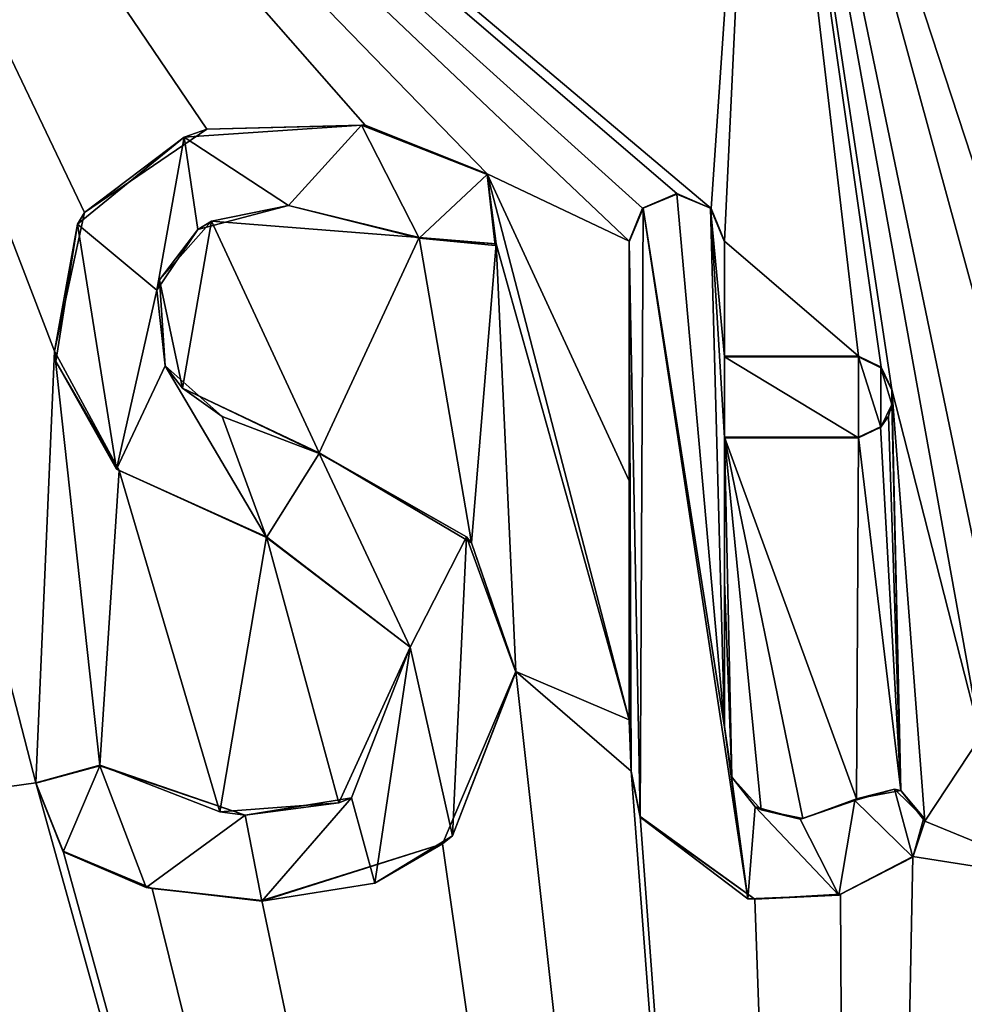
# Model space of a CAD drawing. Units: millimetres. Extents: x -800 to 800, y -450 to 460.
# Drawn here: x -3 to 0, y 420 to 424 of the extents above; entities that cross this region are included whole.
import ezdxf

# ---------------------------------------------------------------- set-up
doc = ezdxf.new("R2010")
doc.units = ezdxf.units.MM
doc.header["$LTSCALE"] = 52.148148
for name, color, linetype in [('130', 7, 'CONTINUOUS'), ('131', 7, 'CONTINUOUS'), ('132', 7, 'CONTINUOUS'), ('133', 7, 'CONTINUOUS'), ('134', 7, 'CONTINUOUS'), ('135', 7, 'CONTINUOUS'), ('136', 7, 'CONTINUOUS'), ('137', 7, 'CONTINUOUS'), ('138', 7, 'CONTINUOUS'), ('139', 7, 'CONTINUOUS'), ('140', 7, 'CONTINUOUS'), ('141', 7, 'CONTINUOUS'), ('142', 7, 'CONTINUOUS'), ('143', 7, 'CONTINUOUS'), ('144', 7, 'CONTINUOUS'), ('145', 7, 'CONTINUOUS'), ('146', 7, 'CONTINUOUS'), ('147', 7, 'CONTINUOUS'), ('148', 7, 'CONTINUOUS'), ('149', 7, 'CONTINUOUS'), ('52', 7, 'CONTINUOUS'), ('76', 7, 'CONTINUOUS'), ('8', 7, 'CONTINUOUS')]:
    doc.layers.add(name, color=color, linetype=linetype)

msp = doc.modelspace()

# ---------------------------------------------------------------- linework, layer by layer
at = {"layer": '130', "color": 5, "linetype": 'Continuous', "true_color": 0x0303ff}
for points in [[(-2.2233, 422.0552, -0.6986), (-1.6809, 421.6389, -0.709), (-2.2233, 422.0527, -0.5987), (-2.2233, 422.0552, -0.6986)], [(-2.2233, 422.0527, -0.5987), (-1.6809, 421.6389, -0.709), (-1.6813, 421.6396, -0.609), (-2.2233, 422.0527, -0.5987)], [(-1.6809, 421.6389, -0.709), (-1.9504, 421.0524, -0.7237), (-1.9028, 421.0713, -0.6232), (-1.6809, 421.6389, -0.709)], [(-1.6809, 421.6389, -0.709), (-1.9028, 421.0713, -0.6232), (-1.6813, 421.6396, -0.609), (-1.6809, 421.6389, -0.709)], [(-2.3991, 421.0179, -0.7246), (-2.8516, 421.1945, -0.7201), (-2.3035, 421.0049, -0.6248), (-2.3991, 421.0179, -0.7246)], [(-2.8516, 421.1945, -0.7201), (-2.8516, 421.192, -0.6202), (-2.3035, 421.0049, -0.6248), (-2.8516, 421.1945, -0.7201)], [(-1.9504, 421.0524, -0.7237), (-2.3035, 421.0049, -0.6248), (-1.9028, 421.0713, -0.6232), (-1.9504, 421.0524, -0.7237)], [(-1.9504, 421.0524, -0.7237), (-2.3991, 421.0179, -0.7246), (-2.3035, 421.0049, -0.6248), (-1.9504, 421.0524, -0.7237)]]:
    msp.add_3dface(points, dxfattribs=at)
at = {"layer": '131', "color": 5, "linetype": 'Continuous', "true_color": 0x0303ff}
for points in [[(-2.8516, 421.1945, -0.7201), (-3.0938, 421.1271, -0.7218), (-2.8516, 421.192, -0.6202), (-2.8516, 421.1945, -0.7201)], [(-3.0938, 421.1271, -0.7218), (-3.0933, 421.1255, -0.6218), (-2.8516, 421.192, -0.6202), (-3.0938, 421.1271, -0.7218)], [(-3.0938, 421.1271, -0.7218), (-2.99, 420.8694, -0.7283), (-3.0933, 421.1255, -0.6218), (-3.0938, 421.1271, -0.7218)], [(-2.99, 420.8694, -0.7283), (-2.99, 420.8669, -0.6283), (-3.0933, 421.1255, -0.6218), (-2.99, 420.8694, -0.7283)]]:
    msp.add_3dface(points, dxfattribs=at)
at = {"layer": '132', "color": 5, "linetype": 'Continuous', "true_color": 0x0303ff}
for points in [[(-2.99, 420.8694, -0.7283), (-2.654, 420.729, -0.7318), (-2.99, 420.8669, -0.6283), (-2.99, 420.8694, -0.7283)], [(-2.654, 420.729, -0.7318), (-2.6766, 420.7317, -0.6317), (-2.99, 420.8669, -0.6283), (-2.654, 420.729, -0.7318)], [(-2.654, 420.729, -0.7318), (-2.2403, 420.6832, -0.7329), (-2.6766, 420.7317, -0.6317), (-2.654, 420.729, -0.7318)], [(-2.2403, 420.6832, -0.7329), (-2.2403, 420.6807, -0.633), (-2.6766, 420.7317, -0.6317), (-2.2403, 420.6832, -0.7329)]]:
    msp.add_3dface(points, dxfattribs=at)
at = {"layer": '133', "color": 5, "linetype": 'Continuous', "true_color": 0x0303ff}
for points in [[(-1.559, 420.8965, -0.7276), (-1.2829, 421.5471, -0.7113), (-1.5219, 420.9274, -0.6268), (-1.559, 420.8965, -0.7276)], [(-1.2829, 421.5471, -0.7113), (-1.2829, 421.5446, -0.6114), (-1.5219, 420.9274, -0.6268), (-1.2829, 421.5471, -0.7113)], [(-1.559, 420.8965, -0.7276), (-1.5219, 420.9274, -0.6268), (-1.8145, 420.7481, -0.6313), (-1.559, 420.8965, -0.7276)], [(-2.2403, 420.6832, -0.7329), (-1.559, 420.8965, -0.7276), (-2.2403, 420.6807, -0.633), (-2.2403, 420.6832, -0.7329)], [(-1.559, 420.8965, -0.7276), (-1.8145, 420.7481, -0.6313), (-2.2403, 420.6807, -0.633), (-1.559, 420.8965, -0.7276)]]:
    msp.add_3dface(points, dxfattribs=at)
at = {"layer": '134', "color": 5, "linetype": 'Continuous', "true_color": 0x0303ff}
for points in [[(-2.0241, 422.3728, -0.6907), (-2.0242, 422.3704, -0.5907), (-1.4687, 422.0558, -0.5986), (-2.0241, 422.3728, -0.6907)], [(-1.4495, 422.033, -0.6992), (-2.0241, 422.3728, -0.6907), (-1.4687, 422.0558, -0.5986), (-1.4495, 422.033, -0.6992)], [(-1.4495, 422.033, -0.6992), (-1.4687, 422.0558, -0.5986), (-1.2829, 421.5446, -0.6114), (-1.4495, 422.033, -0.6992)], [(-1.2829, 421.5471, -0.7113), (-1.4495, 422.033, -0.6992), (-1.2829, 421.5446, -0.6114), (-1.2829, 421.5471, -0.7113)]]:
    msp.add_3dface(points, dxfattribs=at)
at = {"layer": '135', "color": 5, "linetype": 'Continuous', "true_color": 0x0303ff}
for points in [[(-2.4312, 423.2477, -0.6688), (-2.1403, 423.3063, -0.5673), (-2.482, 423.216, -0.5696), (-2.4312, 423.2477, -0.6688)], [(-2.4312, 423.2477, -0.6688), (-1.6477, 423.1854, -0.6704), (-2.1403, 423.3063, -0.5673), (-2.4312, 423.2477, -0.6688)], [(-1.6477, 423.1854, -0.6704), (-1.6477, 423.1829, -0.5704), (-2.1403, 423.3063, -0.5673), (-1.6477, 423.1854, -0.6704)], [(-2.6266, 423.0263, -0.6743), (-2.482, 423.216, -0.5696), (-2.6365, 422.9869, -0.5753), (-2.6266, 423.0263, -0.6743)], [(-2.6266, 423.0263, -0.6743), (-2.4312, 423.2477, -0.6688), (-2.482, 423.216, -0.5696), (-2.6266, 423.0263, -0.6743)], [(-2.6266, 423.0263, -0.6743), (-2.6365, 422.9869, -0.5753), (-2.605, 422.7007, -0.5825), (-2.6266, 423.0263, -0.6743)], [(-2.5398, 422.6175, -0.6846), (-2.6266, 423.0263, -0.6743), (-2.605, 422.7007, -0.5825), (-2.5398, 422.6175, -0.6846)], [(-2.5398, 422.6175, -0.6846), (-2.605, 422.7007, -0.5825), (-2.39, 422.5098, -0.5872), (-2.5398, 422.6175, -0.6846)], [(-2.0241, 422.3728, -0.6907), (-2.5398, 422.6175, -0.6846), (-2.0242, 422.3704, -0.5907), (-2.0241, 422.3728, -0.6907)], [(-2.5398, 422.6175, -0.6846), (-2.39, 422.5098, -0.5872), (-2.0242, 422.3704, -0.5907), (-2.5398, 422.6175, -0.6846)]]:
    msp.add_3dface(points, dxfattribs=at)
at = {"layer": '136', "color": 5, "linetype": 'Continuous', "true_color": 0x0303ff}
for points in [[(-1.3565, 423.1615, -0.671), (-1.391, 423.4255, -0.6644), (-1.3606, 423.1549, -0.5711), (-1.3565, 423.1615, -0.671)], [(-1.391, 423.4255, -0.6644), (-1.391, 423.423, -0.5644), (-1.3606, 423.1549, -0.5711), (-1.391, 423.4255, -0.6644)], [(-1.6477, 423.1854, -0.6704), (-1.3565, 423.1615, -0.671), (-1.6477, 423.1829, -0.5704), (-1.6477, 423.1854, -0.6704)], [(-1.3565, 423.1615, -0.671), (-1.3606, 423.1549, -0.5711), (-1.6477, 423.1829, -0.5704), (-1.3565, 423.1615, -0.671)]]:
    msp.add_3dface(points, dxfattribs=at)
at = {"layer": '137', "color": 5, "linetype": 'Continuous', "true_color": 0x0303ff}
for points in [[(-2.4487, 423.5945, -0.6601), (-2.9096, 423.2801, -0.668), (-2.5338, 423.5646, -0.5609), (-2.4487, 423.5945, -0.6601)], [(-2.4487, 423.5945, -0.6601), (-2.5338, 423.5646, -0.5609), (-1.8644, 423.6093, -0.5597), (-2.4487, 423.5945, -0.6601)], [(-1.8511, 423.6093, -0.6598), (-2.4487, 423.5945, -0.6601), (-1.8644, 423.6093, -0.5597), (-1.8511, 423.6093, -0.6598)], [(-1.8511, 423.6093, -0.6598), (-1.8644, 423.6093, -0.5597), (-1.391, 423.423, -0.5644), (-1.8511, 423.6093, -0.6598)], [(-1.391, 423.4255, -0.6644), (-1.8511, 423.6093, -0.6598), (-1.391, 423.423, -0.5644), (-1.391, 423.4255, -0.6644)], [(-2.9096, 423.2801, -0.668), (-2.9365, 423.2357, -0.5691), (-2.5338, 423.5646, -0.5609), (-2.9096, 423.2801, -0.668)], [(-2.9096, 423.2801, -0.668), (-3.0231, 422.7567, -0.6811), (-2.9365, 423.2357, -0.5691), (-2.9096, 423.2801, -0.668)], [(-3.0231, 422.7567, -0.6811), (-3.0182, 422.7178, -0.582), (-2.9365, 423.2357, -0.5691), (-3.0231, 422.7567, -0.6811)], [(-3.0231, 422.7567, -0.6811), (-2.7791, 422.306, -0.6924), (-3.0182, 422.7178, -0.582), (-3.0231, 422.7567, -0.6811)], [(-2.7791, 422.306, -0.6924), (-2.7888, 422.311, -0.5922), (-3.0182, 422.7178, -0.582), (-2.7791, 422.306, -0.6924)], [(-2.7791, 422.306, -0.6924), (-2.2233, 422.0552, -0.6986), (-2.7888, 422.311, -0.5922), (-2.7791, 422.306, -0.6924)], [(-2.2233, 422.0552, -0.6986), (-2.2233, 422.0527, -0.5987), (-2.7888, 422.311, -0.5922), (-2.2233, 422.0552, -0.6986)]]:
    msp.add_3dface(points, dxfattribs=at)
at = {"layer": '138', "color": 5, "linetype": 'Continuous', "true_color": 0x0303ff}
for points in [[(-0.495, 421.8857, -0.7029), (-0.495, 422.4321, -0.6892), (-0.495, 421.3371, -0.6165), (-0.495, 421.8857, -0.7029)], [(-0.495, 421.3371, -0.6165), (-0.495, 422.4321, -0.6892), (-0.495, 422.4296, -0.5892), (-0.495, 421.3371, -0.6165)], [(-0.495, 421.3396, -0.7165), (-0.495, 421.8857, -0.7029), (-0.495, 421.3371, -0.6165), (-0.495, 421.3396, -0.7165)]]:
    msp.add_3dface(points, dxfattribs=at)
at = {"layer": '139', "color": 5, "linetype": 'Continuous', "true_color": 0x0303ff}
for points in [[(-0.495, 422.4321, -0.6892), (0.0106, 422.4321, -0.6892), (-0.495, 422.4296, -0.5892), (-0.495, 422.4321, -0.6892)], [(0.0106, 422.4321, -0.6892), (0.0106, 422.4296, -0.5892), (-0.495, 422.4296, -0.5892), (0.0106, 422.4321, -0.6892)]]:
    msp.add_3dface(points, dxfattribs=at)
at = {"layer": '140', "color": 5, "linetype": 'Continuous', "true_color": 0x0303ff}
for points in [[(0.124, 422.5113, -0.6872), (0.1362, 422.5552, -0.5861), (0.0954, 422.4703, -0.5882), (0.124, 422.5113, -0.6872)], [(0.124, 422.5113, -0.6872), (0.1362, 422.5577, -0.6861), (0.1362, 422.5552, -0.5861), (0.124, 422.5113, -0.6872)], [(0.0935, 422.4707, -0.6882), (0.124, 422.5113, -0.6872), (0.0954, 422.4703, -0.5882), (0.0935, 422.4707, -0.6882)], [(0.0106, 422.4321, -0.6892), (0.0935, 422.4707, -0.6882), (0.0106, 422.4296, -0.5892), (0.0106, 422.4321, -0.6892)], [(0.0935, 422.4707, -0.6882), (0.0954, 422.4703, -0.5882), (0.0106, 422.4296, -0.5892), (0.0935, 422.4707, -0.6882)]]:
    msp.add_3dface(points, dxfattribs=at)
at = {"layer": '141', "color": 5, "linetype": 'Continuous', "true_color": 0x0303ff}
for points in [[(0.1362, 422.5577, -0.6861), (0.1362, 422.6115, -0.6847), (0.1362, 422.609, -0.5847), (0.1362, 422.5577, -0.6861)], [(0.1362, 422.5577, -0.6861), (0.1362, 422.609, -0.5847), (0.1362, 422.5552, -0.5861), (0.1362, 422.5577, -0.6861)]]:
    msp.add_3dface(points, dxfattribs=at)
at = {"layer": '142', "color": 5, "linetype": 'Continuous', "true_color": 0x0303ff}
for points in [[(0.0964, 422.6957, -0.6826), (0.0106, 422.7371, -0.6816), (0.0954, 422.6938, -0.5826), (0.0964, 422.6957, -0.6826)], [(0.0106, 422.7371, -0.6816), (0.0106, 422.7346, -0.5816), (0.0954, 422.6938, -0.5826), (0.0106, 422.7371, -0.6816)], [(0.0964, 422.6957, -0.6826), (0.0954, 422.6938, -0.5826), (0.1362, 422.609, -0.5847), (0.0964, 422.6957, -0.6826)], [(0.1362, 422.6115, -0.6847), (0.0964, 422.6957, -0.6826), (0.1362, 422.609, -0.5847), (0.1362, 422.6115, -0.6847)]]:
    msp.add_3dface(points, dxfattribs=at)
at = {"layer": '143', "color": 5, "linetype": 'Continuous', "true_color": 0x0303ff}
for points in [[(0.0106, 422.7371, -0.6816), (-0.495, 422.7371, -0.6816), (0.0106, 422.7346, -0.5816), (0.0106, 422.7371, -0.6816)], [(-0.495, 422.7371, -0.6816), (-0.495, 422.7346, -0.5816), (0.0106, 422.7346, -0.5816), (-0.495, 422.7371, -0.6816)]]:
    msp.add_3dface(points, dxfattribs=at)
at = {"layer": '144', "color": 5, "linetype": 'Continuous', "true_color": 0x0303ff}
for points in [[(-0.495, 422.7371, -0.6816), (-0.495, 423.1712, -0.6707), (-0.495, 422.7346, -0.5816), (-0.495, 422.7371, -0.6816)], [(-0.495, 423.1712, -0.6707), (-0.495, 423.1687, -0.5708), (-0.495, 422.7346, -0.5816), (-0.495, 423.1712, -0.6707)]]:
    msp.add_3dface(points, dxfattribs=at)
at = {"layer": '145', "color": 5, "linetype": 'Continuous', "true_color": 0x0303ff}
for points in [[(-0.6754, 423.3512, -0.6662), (-0.8047, 423.2957, -0.6676), (-0.802, 423.2959, -0.5676), (-0.6754, 423.3512, -0.6662)], [(-0.6754, 423.3512, -0.6662), (-0.802, 423.2959, -0.5676), (-0.675, 423.3487, -0.5663), (-0.6754, 423.3512, -0.6662)], [(-0.545, 423.2954, -0.6676), (-0.6754, 423.3512, -0.6662), (-0.548, 423.2959, -0.5676), (-0.545, 423.2954, -0.6676)], [(-0.6754, 423.3512, -0.6662), (-0.675, 423.3487, -0.5663), (-0.548, 423.2959, -0.5676), (-0.6754, 423.3512, -0.6662)], [(-0.8047, 423.2957, -0.6676), (-0.855, 423.1712, -0.6707), (-0.802, 423.2959, -0.5676), (-0.8047, 423.2957, -0.6676)], [(-0.855, 423.1712, -0.6707), (-0.855, 423.1687, -0.5708), (-0.802, 423.2959, -0.5676), (-0.855, 423.1712, -0.6707)], [(-0.545, 423.2954, -0.6676), (-0.548, 423.2959, -0.5676), (-0.495, 423.1687, -0.5708), (-0.545, 423.2954, -0.6676)], [(-0.495, 423.1712, -0.6707), (-0.545, 423.2954, -0.6676), (-0.495, 423.1687, -0.5708), (-0.495, 423.1712, -0.6707)]]:
    msp.add_3dface(points, dxfattribs=at)
at = {"layer": '146', "color": 5, "linetype": 'Continuous', "true_color": 0x0303ff}
for points in [[(-0.855, 423.1712, -0.6707), (-0.855, 422.2676, -0.6933), (-0.855, 423.1687, -0.5708), (-0.855, 423.1712, -0.6707)], [(-0.855, 422.2676, -0.6933), (-0.855, 421.365, -0.7159), (-0.855, 423.1687, -0.5708), (-0.855, 422.2676, -0.6933)], [(-0.855, 421.365, -0.7159), (-0.855, 421.3625, -0.6159), (-0.855, 423.1687, -0.5708), (-0.855, 421.365, -0.7159)]]:
    msp.add_3dface(points, dxfattribs=at)
at = {"layer": '147', "color": 5, "linetype": 'Continuous', "true_color": 0x0303ff}
for points in [[(-0.855, 421.365, -0.7159), (-0.8474, 421.1712, -0.7207), (-0.855, 421.3625, -0.6159), (-0.855, 421.365, -0.7159)], [(-0.8474, 421.1712, -0.7207), (-0.847, 421.166, -0.6208), (-0.855, 421.3625, -0.6159), (-0.8474, 421.1712, -0.7207)], [(-0.8474, 421.1712, -0.7207), (-0.8127, 421.0008, -0.725), (-0.847, 421.166, -0.6208), (-0.8474, 421.1712, -0.7207)], [(-0.8127, 421.0008, -0.725), (-0.8127, 420.9983, -0.625), (-0.847, 421.166, -0.6208), (-0.8127, 421.0008, -0.725)]]:
    msp.add_3dface(points, dxfattribs=at)
at = {"layer": '148', "color": 5, "linetype": 'Continuous', "true_color": 0x0303ff}
for points in [[(-0.8127, 421.0008, -0.725), (-0.3805, 420.6887, -0.7328), (-0.8127, 420.9983, -0.625), (-0.8127, 421.0008, -0.725)], [(-0.3805, 420.6887, -0.7328), (-0.4075, 420.6896, -0.6327), (-0.8127, 420.9983, -0.625), (-0.3805, 420.6887, -0.7328)], [(-0.0578, 420.7075, -0.7323), (0.2151, 420.8495, -0.7288), (-0.0634, 420.7039, -0.6324), (-0.0578, 420.7075, -0.7323)], [(0.2151, 420.8495, -0.7288), (0.2151, 420.847, -0.6288), (-0.0634, 420.7039, -0.6324), (0.2151, 420.8495, -0.7288)], [(-0.3805, 420.6887, -0.7328), (-0.0634, 420.7039, -0.6324), (-0.4075, 420.6896, -0.6327), (-0.3805, 420.6887, -0.7328)], [(-0.3805, 420.6887, -0.7328), (-0.0578, 420.7075, -0.7323), (-0.0634, 420.7039, -0.6324), (-0.3805, 420.6887, -0.7328)]]:
    msp.add_3dface(points, dxfattribs=at)
at = {"layer": '149', "color": 5, "linetype": 'Continuous', "true_color": 0x0303ff}
for points in [[(-0.4671, 421.1493, -0.7213), (-0.495, 421.3396, -0.7165), (-0.4688, 421.1509, -0.6212), (-0.4671, 421.1493, -0.7213)], [(-0.495, 421.3396, -0.7165), (-0.495, 421.3371, -0.6165), (-0.4688, 421.1509, -0.6212), (-0.495, 421.3396, -0.7165)], [(-0.4671, 421.1493, -0.7213), (-0.4688, 421.1509, -0.6212), (-0.3799, 421.0369, -0.624), (-0.4671, 421.1493, -0.7213)], [(-0.3569, 421.0258, -0.7244), (-0.4671, 421.1493, -0.7213), (-0.3799, 421.0369, -0.624), (-0.3569, 421.0258, -0.7244)], [(0.0029, 421.067, -0.7233), (-0.0035, 421.0608, -0.6234), (0.1459, 421.1033, -0.6224), (0.0029, 421.067, -0.7233)], [(0.1698, 421.0983, -0.7225), (0.0029, 421.067, -0.7233), (0.1459, 421.1033, -0.6224), (0.1698, 421.0983, -0.7225)], [(0.1698, 421.0983, -0.7225), (0.1459, 421.1033, -0.6224), (0.2576, 420.9956, -0.6251), (0.1698, 421.0983, -0.7225)], [(0.261, 420.9828, -0.7254), (0.1698, 421.0983, -0.7225), (0.2576, 420.9956, -0.6251), (0.261, 420.9828, -0.7254)], [(-0.1991, 420.9925, -0.7252), (-0.2091, 420.9899, -0.6252), (-0.0035, 421.0608, -0.6234), (-0.1991, 420.9925, -0.7252)], [(0.0029, 421.067, -0.7233), (-0.1991, 420.9925, -0.7252), (-0.0035, 421.0608, -0.6234), (0.0029, 421.067, -0.7233)], [(-0.3569, 421.0258, -0.7244), (-0.3799, 421.0369, -0.624), (-0.2091, 420.9899, -0.6252), (-0.3569, 421.0258, -0.7244)], [(-0.1991, 420.9925, -0.7252), (-0.3569, 421.0258, -0.7244), (-0.2091, 420.9899, -0.6252), (-0.1991, 420.9925, -0.7252)], [(0.261, 420.9828, -0.7254), (0.2576, 420.9956, -0.6251), (0.2151, 420.847, -0.6288), (0.261, 420.9828, -0.7254)], [(0.2151, 420.8495, -0.7288), (0.261, 420.9828, -0.7254), (0.2151, 420.847, -0.6288), (0.2151, 420.8495, -0.7288)]]:
    msp.add_3dface(points, dxfattribs=at)
at = {"layer": '52', "linetype": 'Continuous'}
for points in [[(-794, 450, -25), (794, 450, -25), (-794, -450, -25), (-794, 450, -25)], [(-794, -450, -25), (794, 450, -25), (794, -450, -25), (-794, -450, -25)]]:
    msp.add_3dface(points, dxfattribs=at)
at = {"layer": '76', "color": 5, "linetype": 'Continuous', "true_color": 0x0303ff}
for points in [[(-1.8644, 423.6093, -0.5597), (-2.5338, 423.5646, -0.5609), (-2.1403, 423.3063, -0.5673), (-1.8644, 423.6093, -0.5597)], [(-1.6477, 423.1829, -0.5704), (-1.8644, 423.6093, -0.5597), (-2.1403, 423.3063, -0.5673), (-1.6477, 423.1829, -0.5704)], [(-1.391, 423.423, -0.5644), (-1.8644, 423.6093, -0.5597), (-1.6477, 423.1829, -0.5704), (-1.391, 423.423, -0.5644)], [(-2.5338, 423.5646, -0.5609), (-2.9365, 423.2357, -0.5691), (-2.6365, 422.9869, -0.5753), (-2.5338, 423.5646, -0.5609)], [(-2.482, 423.216, -0.5696), (-2.5338, 423.5646, -0.5609), (-2.6365, 422.9869, -0.5753), (-2.482, 423.216, -0.5696)], [(-2.1403, 423.3063, -0.5673), (-2.5338, 423.5646, -0.5609), (-2.482, 423.216, -0.5696), (-2.1403, 423.3063, -0.5673)], [(-1.3606, 423.1549, -0.5711), (-1.391, 423.423, -0.5644), (-1.6477, 423.1829, -0.5704), (-1.3606, 423.1549, -0.5711)], [(-0.802, 423.2959, -0.5676), (-0.495, 421.3371, -0.6165), (-0.675, 423.3487, -0.5663), (-0.802, 423.2959, -0.5676)], [(-0.675, 423.3487, -0.5663), (-0.495, 421.3371, -0.6165), (-0.548, 423.2959, -0.5676), (-0.675, 423.3487, -0.5663)], [(-0.855, 423.1687, -0.5708), (-0.8127, 420.9983, -0.625), (-0.802, 423.2959, -0.5676), (-0.855, 423.1687, -0.5708)], [(-0.8127, 420.9983, -0.625), (-0.4075, 420.6896, -0.6327), (-0.802, 423.2959, -0.5676), (-0.8127, 420.9983, -0.625)], [(-0.4075, 420.6896, -0.6327), (-0.495, 421.3371, -0.6165), (-0.802, 423.2959, -0.5676), (-0.4075, 420.6896, -0.6327)], [(-0.548, 423.2959, -0.5676), (-0.495, 421.3371, -0.6165), (-0.495, 422.4296, -0.5892), (-0.548, 423.2959, -0.5676)], [(-0.495, 423.1687, -0.5708), (-0.548, 423.2959, -0.5676), (-0.495, 422.7346, -0.5816), (-0.495, 423.1687, -0.5708)], [(-0.495, 422.7346, -0.5816), (-0.548, 423.2959, -0.5676), (-0.495, 422.4296, -0.5892), (-0.495, 422.7346, -0.5816)], [(-3.0182, 422.7178, -0.582), (-2.7888, 422.311, -0.5922), (-2.9365, 423.2357, -0.5691), (-3.0182, 422.7178, -0.582)], [(-2.9365, 423.2357, -0.5691), (-2.7888, 422.311, -0.5922), (-2.6365, 422.9869, -0.5753), (-2.9365, 423.2357, -0.5691)], [(-0.847, 421.166, -0.6208), (-0.8127, 420.9983, -0.625), (-0.855, 423.1687, -0.5708), (-0.847, 421.166, -0.6208)], [(-0.855, 421.3625, -0.6159), (-0.847, 421.166, -0.6208), (-0.855, 423.1687, -0.5708), (-0.855, 421.3625, -0.6159)], [(-2.6365, 422.9869, -0.5753), (-2.7888, 422.311, -0.5922), (-2.605, 422.7007, -0.5825), (-2.6365, 422.9869, -0.5753)], [(0.0106, 422.7346, -0.5816), (-0.495, 422.7346, -0.5816), (0.0106, 422.4296, -0.5892), (0.0106, 422.7346, -0.5816)], [(0.0106, 422.4296, -0.5892), (-0.495, 422.7346, -0.5816), (-0.495, 422.4296, -0.5892), (0.0106, 422.4296, -0.5892)], [(0.0954, 422.6938, -0.5826), (0.0106, 422.7346, -0.5816), (0.0954, 422.4703, -0.5882), (0.0954, 422.6938, -0.5826)], [(0.0954, 422.4703, -0.5882), (0.0106, 422.7346, -0.5816), (0.0106, 422.4296, -0.5892), (0.0954, 422.4703, -0.5882)], [(-2.7888, 422.311, -0.5922), (-2.2233, 422.0527, -0.5987), (-2.605, 422.7007, -0.5825), (-2.7888, 422.311, -0.5922)], [(-2.605, 422.7007, -0.5825), (-2.2233, 422.0527, -0.5987), (-2.39, 422.5098, -0.5872), (-2.605, 422.7007, -0.5825)], [(0.1362, 422.609, -0.5847), (0.0954, 422.6938, -0.5826), (0.1362, 422.5552, -0.5861), (0.1362, 422.609, -0.5847)], [(0.1362, 422.5552, -0.5861), (0.0954, 422.6938, -0.5826), (0.0954, 422.4703, -0.5882), (0.1362, 422.5552, -0.5861)], [(-2.39, 422.5098, -0.5872), (-2.2233, 422.0527, -0.5987), (-2.0242, 422.3704, -0.5907), (-2.39, 422.5098, -0.5872)], [(-2.0242, 422.3704, -0.5907), (-2.2233, 422.0527, -0.5987), (-1.6813, 421.6396, -0.609), (-2.0242, 422.3704, -0.5907)], [(-1.4687, 422.0558, -0.5986), (-2.0242, 422.3704, -0.5907), (-1.6813, 421.6396, -0.609), (-1.4687, 422.0558, -0.5986)], [(-1.5219, 420.9274, -0.6268), (-1.4687, 422.0558, -0.5986), (-1.6813, 421.6396, -0.609), (-1.5219, 420.9274, -0.6268)], [(-1.2829, 421.5446, -0.6114), (-1.4687, 422.0558, -0.5986), (-1.5219, 420.9274, -0.6268), (-1.2829, 421.5446, -0.6114)], [(-1.9028, 421.0713, -0.6232), (-1.8145, 420.7481, -0.6313), (-1.6813, 421.6396, -0.609), (-1.9028, 421.0713, -0.6232)], [(-1.8145, 420.7481, -0.6313), (-1.5219, 420.9274, -0.6268), (-1.6813, 421.6396, -0.609), (-1.8145, 420.7481, -0.6313)], [(-0.4688, 421.1509, -0.6212), (-0.495, 421.3371, -0.6165), (-0.4075, 420.6896, -0.6327), (-0.4688, 421.1509, -0.6212)], [(-3.0933, 421.1255, -0.6218), (-2.99, 420.8669, -0.6283), (-2.8516, 421.192, -0.6202), (-3.0933, 421.1255, -0.6218)], [(-2.99, 420.8669, -0.6283), (-2.6766, 420.7317, -0.6317), (-2.8516, 421.192, -0.6202), (-2.99, 420.8669, -0.6283)], [(-2.8516, 421.192, -0.6202), (-2.6766, 420.7317, -0.6317), (-2.3035, 421.0049, -0.6248), (-2.8516, 421.192, -0.6202)], [(-0.3799, 421.0369, -0.624), (-0.4688, 421.1509, -0.6212), (-0.4075, 420.6896, -0.6327), (-0.3799, 421.0369, -0.624)], [(0.1459, 421.1033, -0.6224), (-0.0035, 421.0608, -0.6234), (0.2151, 420.847, -0.6288), (0.1459, 421.1033, -0.6224)], [(0.2576, 420.9956, -0.6251), (0.1459, 421.1033, -0.6224), (0.2151, 420.847, -0.6288), (0.2576, 420.9956, -0.6251)], [(-2.3035, 421.0049, -0.6248), (-2.2403, 420.6807, -0.633), (-1.9028, 421.0713, -0.6232), (-2.3035, 421.0049, -0.6248)], [(-2.2403, 420.6807, -0.633), (-1.8145, 420.7481, -0.6313), (-1.9028, 421.0713, -0.6232), (-2.2403, 420.6807, -0.633)], [(-0.0035, 421.0608, -0.6234), (-0.2091, 420.9899, -0.6252), (-0.0634, 420.7039, -0.6324), (-0.0035, 421.0608, -0.6234)], [(0.2151, 420.847, -0.6288), (-0.0035, 421.0608, -0.6234), (-0.0634, 420.7039, -0.6324), (0.2151, 420.847, -0.6288)], [(-0.0634, 420.7039, -0.6324), (-0.3799, 421.0369, -0.624), (-0.4075, 420.6896, -0.6327), (-0.0634, 420.7039, -0.6324)], [(-0.2091, 420.9899, -0.6252), (-0.3799, 421.0369, -0.624), (-0.0634, 420.7039, -0.6324), (-0.2091, 420.9899, -0.6252)], [(-2.6766, 420.7317, -0.6317), (-2.2403, 420.6807, -0.633), (-2.3035, 421.0049, -0.6248), (-2.6766, 420.7317, -0.6317)]]:
    msp.add_3dface(points, dxfattribs=at)
at = {"layer": '8', "linetype": 'Continuous'}
for points in [[(745, 410, -1), (786.4663, 443.85, -0.1537), (-147.6659, 443.85, -0.1537), (745, 410, -1)], [(745, 410, -1), (-147.6659, 443.85, -0.1537), (459.2648, 410, -1), (745, 410, -1)], [(459.2648, 410, -1), (-147.6659, 443.85, -0.1537), (1.9136, 433.2647, -0.4184), (459.2648, 410, -1)], [(-4.1771, 420.9765, -0.7256), (-3.0938, 421.1271, -0.7218), (-4.5141, 426.6428, -0.5839), (-4.1771, 420.9765, -0.7256)], [(-3.0938, 421.1271, -0.7218), (-3.0231, 422.7567, -0.6811), (-4.5141, 426.6428, -0.5839), (-3.0938, 421.1271, -0.7218)], [(-1.8511, 423.6093, -0.6598), (-1.391, 423.4255, -0.6644), (-4.5141, 426.6428, -0.5839), (-1.8511, 423.6093, -0.6598)], [(-1.391, 423.4255, -0.6644), (-0.855, 423.1712, -0.6707), (-4.5141, 426.6428, -0.5839), (-1.391, 423.4255, -0.6644)], [(-2.4487, 423.5945, -0.6601), (-1.8511, 423.6093, -0.6598), (-4.5141, 426.6428, -0.5839), (-2.4487, 423.5945, -0.6601)], [(-2.9096, 423.2801, -0.668), (-2.4487, 423.5945, -0.6601), (-4.5141, 426.6428, -0.5839), (-2.9096, 423.2801, -0.668)], [(-3.0231, 422.7567, -0.6811), (-2.9096, 423.2801, -0.668), (-4.5141, 426.6428, -0.5839), (-3.0231, 422.7567, -0.6811)], [(-0.6754, 423.3512, -0.6662), (-0.545, 423.2954, -0.6676), (-4.5141, 426.6428, -0.5839), (-0.6754, 423.3512, -0.6662)], [(-4.5141, 426.6428, -0.5839), (-0.545, 423.2954, -0.6676), (-0.364, 425.9342, -0.6016), (-4.5141, 426.6428, -0.5839)], [(-0.8047, 423.2957, -0.6676), (-0.6754, 423.3512, -0.6662), (-4.5141, 426.6428, -0.5839), (-0.8047, 423.2957, -0.6676)], [(-0.855, 423.1712, -0.6707), (-0.8047, 423.2957, -0.6676), (-4.5141, 426.6428, -0.5839), (-0.855, 423.1712, -0.6707)], [(-0.545, 423.2954, -0.6676), (-0.495, 423.1712, -0.6707), (-0.364, 425.9342, -0.6016), (-0.545, 423.2954, -0.6676)], [(-0.495, 423.1712, -0.6707), (0.0106, 422.7371, -0.6816), (-0.364, 425.9342, -0.6016), (-0.495, 423.1712, -0.6707)], [(1.2435, 422.7802, -0.6805), (1.5584, 425.9451, -0.6014), (-0.364, 425.9342, -0.6016), (1.2435, 422.7802, -0.6805)], [(0.0964, 422.6957, -0.6826), (0.1362, 422.6115, -0.6847), (-0.364, 425.9342, -0.6016), (0.0964, 422.6957, -0.6826)], [(0.1362, 422.6115, -0.6847), (0.4708, 421.3014, -0.7175), (-0.364, 425.9342, -0.6016), (0.1362, 422.6115, -0.6847)], [(0.0106, 422.7371, -0.6816), (0.0964, 422.6957, -0.6826), (-0.364, 425.9342, -0.6016), (0.0106, 422.7371, -0.6816)], [(0.4708, 421.3014, -0.7175), (0.537, 421.5889, -0.7103), (-0.364, 425.9342, -0.6016), (0.4708, 421.3014, -0.7175)], [(0.537, 421.5889, -0.7103), (0.5941, 422.4299, -0.6893), (-0.364, 425.9342, -0.6016), (0.537, 421.5889, -0.7103)], [(0.7123, 422.6482, -0.6838), (1.2435, 422.7802, -0.6805), (-0.364, 425.9342, -0.6016), (0.7123, 422.6482, -0.6838)], [(0.5941, 422.4299, -0.6893), (0.7123, 422.6482, -0.6838), (-0.364, 425.9342, -0.6016), (0.5941, 422.4299, -0.6893)], [(-1.391, 423.4255, -0.6644), (-1.3565, 423.1615, -0.671), (-0.855, 421.365, -0.7159), (-1.391, 423.4255, -0.6644)], [(-0.855, 423.1712, -0.6707), (-1.391, 423.4255, -0.6644), (-0.855, 422.2676, -0.6933), (-0.855, 423.1712, -0.6707)], [(-0.855, 422.2676, -0.6933), (-1.391, 423.4255, -0.6644), (-0.855, 421.365, -0.7159), (-0.855, 422.2676, -0.6933)], [(-2.6266, 423.0263, -0.6743), (-2.5398, 422.6175, -0.6846), (-2.4312, 423.2477, -0.6688), (-2.6266, 423.0263, -0.6743)], [(-2.5398, 422.6175, -0.6846), (-2.0241, 422.3728, -0.6907), (-2.4312, 423.2477, -0.6688), (-2.5398, 422.6175, -0.6846)], [(-2.4312, 423.2477, -0.6688), (-2.0241, 422.3728, -0.6907), (-1.6477, 423.1854, -0.6704), (-2.4312, 423.2477, -0.6688)], [(-2.0241, 422.3728, -0.6907), (-1.4495, 422.033, -0.6992), (-1.6477, 423.1854, -0.6704), (-2.0241, 422.3728, -0.6907)], [(-1.6477, 423.1854, -0.6704), (-1.4495, 422.033, -0.6992), (-1.3565, 423.1615, -0.671), (-1.6477, 423.1854, -0.6704)], [(-1.4495, 422.033, -0.6992), (-1.2829, 421.5471, -0.7113), (-1.3565, 423.1615, -0.671), (-1.4495, 422.033, -0.6992)], [(-1.3565, 423.1615, -0.671), (-1.2829, 421.5471, -0.7113), (-0.855, 421.365, -0.7159), (-1.3565, 423.1615, -0.671)], [(-0.495, 422.7371, -0.6816), (0.0106, 422.7371, -0.6816), (-0.495, 423.1712, -0.6707), (-0.495, 422.7371, -0.6816)], [(-3.0938, 421.1271, -0.7218), (-2.8516, 421.1945, -0.7201), (-3.0231, 422.7567, -0.6811), (-3.0938, 421.1271, -0.7218)], [(-3.0231, 422.7567, -0.6811), (-2.8516, 421.1945, -0.7201), (-2.7791, 422.306, -0.6924), (-3.0231, 422.7567, -0.6811)], [(0.1362, 422.6115, -0.6847), (0.1362, 422.5577, -0.6861), (0.1698, 421.0983, -0.7225), (0.1362, 422.6115, -0.6847)], [(0.261, 420.9828, -0.7254), (0.1362, 422.6115, -0.6847), (0.1698, 421.0983, -0.7225), (0.261, 420.9828, -0.7254)], [(0.1362, 422.6115, -0.6847), (0.261, 420.9828, -0.7254), (0.4708, 421.3014, -0.7175), (0.1362, 422.6115, -0.6847)], [(0.1362, 422.5577, -0.6861), (0.124, 422.5113, -0.6872), (0.1698, 421.0983, -0.7225), (0.1362, 422.5577, -0.6861)], [(0.124, 422.5113, -0.6872), (0.0935, 422.4707, -0.6882), (0.1698, 421.0983, -0.7225), (0.124, 422.5113, -0.6872)], [(0.0935, 422.4707, -0.6882), (0.0106, 422.4321, -0.6892), (0.1698, 421.0983, -0.7225), (0.0935, 422.4707, -0.6882)], [(-0.495, 422.4321, -0.6892), (-0.495, 421.8857, -0.7029), (-0.4671, 421.1493, -0.7213), (-0.495, 422.4321, -0.6892)], [(0.0106, 422.4321, -0.6892), (-0.495, 422.4321, -0.6892), (0.0029, 421.067, -0.7233), (0.0106, 422.4321, -0.6892)], [(0.0029, 421.067, -0.7233), (-0.495, 422.4321, -0.6892), (-0.1991, 420.9925, -0.7252), (0.0029, 421.067, -0.7233)], [(-0.1991, 420.9925, -0.7252), (-0.495, 422.4321, -0.6892), (-0.3569, 421.0258, -0.7244), (-0.1991, 420.9925, -0.7252)], [(-0.3569, 421.0258, -0.7244), (-0.495, 422.4321, -0.6892), (-0.4671, 421.1493, -0.7213), (-0.3569, 421.0258, -0.7244)], [(0.1698, 421.0983, -0.7225), (0.0106, 422.4321, -0.6892), (0.0029, 421.067, -0.7233), (0.1698, 421.0983, -0.7225)], [(-2.8516, 421.1945, -0.7201), (-2.3991, 421.0179, -0.7246), (-2.7791, 422.306, -0.6924), (-2.8516, 421.1945, -0.7201)], [(-2.3991, 421.0179, -0.7246), (-2.2233, 422.0552, -0.6986), (-2.7791, 422.306, -0.6924), (-2.3991, 421.0179, -0.7246)], [(-5.3112, 421.4569, -0.7136), (0, 410, -1), (-5.3112, 422.0426, -0.6989), (-5.3112, 421.4569, -0.7136)], [(-5.3112, 422.0426, -0.6989), (0, 410, -1), (-4.7869, 420.9849, -0.7254), (-5.3112, 422.0426, -0.6989)], [(-1.9504, 421.0524, -0.7237), (-2.2233, 422.0552, -0.6986), (-2.3991, 421.0179, -0.7246), (-1.9504, 421.0524, -0.7237)], [(-1.6809, 421.6389, -0.709), (-2.2233, 422.0552, -0.6986), (-1.9504, 421.0524, -0.7237), (-1.6809, 421.6389, -0.709)], [(-0.495, 421.8857, -0.7029), (-0.495, 421.3396, -0.7165), (-0.4671, 421.1493, -0.7213), (-0.495, 421.8857, -0.7029)], [(0, 410, -1), (-7.2704, 421.7109, -0.7072), (-7.2933, 420.9356, -0.7266), (0, 410, -1)], [(-7.2704, 421.7109, -0.7072), (0, 410, -1), (-6.5915, 420.7556, -0.7311), (-7.2704, 421.7109, -0.7072)], [(-1.559, 420.8965, -0.7276), (0, 410, -1), (-1.2829, 421.5471, -0.7113), (-1.559, 420.8965, -0.7276)], [(-1.2829, 421.5471, -0.7113), (0, 410, -1), (-0.8474, 421.1712, -0.7207), (-1.2829, 421.5471, -0.7113)], [(-0.855, 421.365, -0.7159), (-1.2829, 421.5471, -0.7113), (-0.8474, 421.1712, -0.7207), (-0.855, 421.365, -0.7159)], [(-5.3112, 420.8722, -0.7282), (0, 410, -1), (-5.3112, 421.4569, -0.7136), (-5.3112, 420.8722, -0.7282)], [(-11.6273, 420.8723, -0.7282), (0, 410, -1), (-11.1151, 421.3247, -0.7169), (-11.6273, 420.8723, -0.7282)], [(0, 410, -1), (-10.3182, 420.6832, -0.7329), (-11.1151, 421.3247, -0.7169), (0, 410, -1)], [(0.4708, 421.3014, -0.7175), (0.261, 420.9828, -0.7254), (0.815, 420.7549, -0.7311), (0.4708, 421.3014, -0.7175)], [(-0.8474, 421.1712, -0.7207), (0, 410, -1), (-0.8127, 421.0008, -0.725), (-0.8474, 421.1712, -0.7207)], [(-4.1771, 420.9765, -0.7256), (0, 410, -1), (-3.0938, 421.1271, -0.7218), (-4.1771, 420.9765, -0.7256)], [(-3.0938, 421.1271, -0.7218), (0, 410, -1), (-2.99, 420.8694, -0.7283), (-3.0938, 421.1271, -0.7218)], [(-0.8127, 421.0008, -0.725), (0, 410, -1), (-0.3805, 420.6887, -0.7328), (-0.8127, 421.0008, -0.725)], [(-4.7869, 420.9849, -0.7254), (0, 410, -1), (-4.6885, 420.8186, -0.7295), (-4.7869, 420.9849, -0.7254)], [(-4.202, 420.7416, -0.7315), (0, 410, -1), (-4.1771, 420.9765, -0.7256), (-4.202, 420.7416, -0.7315)], [(0.261, 420.9828, -0.7254), (0.2151, 420.8495, -0.7288), (0.815, 420.7549, -0.7311), (0.261, 420.9828, -0.7254)], [(-7.3258, 420.892, -0.7277), (0, 410, -1), (-7.2933, 420.9356, -0.7266), (-7.3258, 420.892, -0.7277)], [(-7.3699, 420.8525, -0.7287), (0, 410, -1), (-7.3258, 420.892, -0.7277), (-7.3699, 420.8525, -0.7287)], [(-2.2403, 420.6832, -0.7329), (0, 410, -1), (-1.559, 420.8965, -0.7276), (-2.2403, 420.6832, -0.7329)], [(-11.668, 420.7871, -0.7303), (0, 410, -1), (-11.6273, 420.8723, -0.7282), (-11.668, 420.7871, -0.7303)], [(-9.4481, 420.7872, -0.7303), (0, 410, -1), (-9.4075, 420.8723, -0.7282), (-9.4481, 420.7872, -0.7303)], [(-9.4075, 420.8723, -0.7282), (0, 410, -1), (-8.5211, 420.8105, -0.7297), (-9.4075, 420.8723, -0.7282)], [(-7.9455, 420.8315, -0.7292), (0, 410, -1), (-7.3699, 420.8525, -0.7287), (-7.9455, 420.8315, -0.7292)], [(-5.35, 420.7891, -0.7303), (0, 410, -1), (-5.3112, 420.8722, -0.7282), (-5.35, 420.7891, -0.7303)], [(-2.99, 420.8694, -0.7283), (0, 410, -1), (-2.654, 420.729, -0.7318), (-2.99, 420.8694, -0.7283)], [(-0.0578, 420.7075, -0.7323), (0, 410, -1), (0.2151, 420.8495, -0.7288), (-0.0578, 420.7075, -0.7323)], [(0.2151, 420.8495, -0.7288), (0, 410, -1), (0.815, 420.7549, -0.7311), (0.2151, 420.8495, -0.7288)], [(-8.5211, 420.8105, -0.7297), (0, 410, -1), (-7.9455, 420.8315, -0.7292), (-8.5211, 420.8105, -0.7297)], [(-4.6885, 420.8186, -0.7295), (0, 410, -1), (-4.5469, 420.74, -0.7315), (-4.6885, 420.8186, -0.7295)], [(-103.4497, 410, -1), (0, 410, -1), (-11.9602, 420.788, -0.7303), (-103.4497, 410, -1)], [(-11.9602, 420.788, -0.7303), (0, 410, -1), (-11.8743, 420.7466, -0.7313), (-11.9602, 420.788, -0.7303)], [(-11.7529, 420.7466, -0.7313), (0, 410, -1), (-11.668, 420.7871, -0.7303), (-11.7529, 420.7466, -0.7313)], [(-10.0185, 420.7453, -0.7314), (0, 410, -1), (-9.7178, 420.7865, -0.7303), (-10.0185, 420.7453, -0.7314)], [(-9.7178, 420.7865, -0.7303), (0, 410, -1), (-9.6335, 420.7466, -0.7313), (-9.7178, 420.7865, -0.7303)], [(-9.5331, 420.7466, -0.7313), (0, 410, -1), (-9.4481, 420.7872, -0.7303), (-9.5331, 420.7466, -0.7313)], [(0, 410, -1), (-5.613, 420.7865, -0.7303), (-6.1426, 420.7186, -0.732), (0, 410, -1)], [(-5.613, 420.7865, -0.7303), (0, 410, -1), (-5.5287, 420.7466, -0.7313), (-5.613, 420.7865, -0.7303)], [(-5.4369, 420.7466, -0.7313), (0, 410, -1), (-5.35, 420.7891, -0.7303), (-5.4369, 420.7466, -0.7313)], [(-11.8743, 420.7466, -0.7313), (0, 410, -1), (-11.7529, 420.7466, -0.7313), (-11.8743, 420.7466, -0.7313)], [(-10.3182, 420.6832, -0.7329), (0, 410, -1), (-10.0185, 420.7453, -0.7314), (-10.3182, 420.6832, -0.7329)], [(-9.6335, 420.7466, -0.7313), (0, 410, -1), (-9.5331, 420.7466, -0.7313), (-9.6335, 420.7466, -0.7313)], [(-6.5915, 420.7556, -0.7311), (0, 410, -1), (-6.1426, 420.7186, -0.732), (-6.5915, 420.7556, -0.7311)], [(-5.5287, 420.7466, -0.7313), (0, 410, -1), (-5.4369, 420.7466, -0.7313), (-5.5287, 420.7466, -0.7313)], [(-4.5469, 420.74, -0.7315), (0, 410, -1), (-4.3536, 420.7199, -0.732), (-4.5469, 420.74, -0.7315)], [(-4.3536, 420.7199, -0.732), (0, 410, -1), (-4.202, 420.7416, -0.7315), (-4.3536, 420.7199, -0.732)], [(-2.654, 420.729, -0.7318), (0, 410, -1), (-2.2403, 420.6832, -0.7329), (-2.654, 420.729, -0.7318)], [(0, 410, -1), (103.4497, 410, -1), (0.815, 420.7549, -0.7311), (0, 410, -1)], [(-0.3805, 420.6887, -0.7328), (0, 410, -1), (-0.0578, 420.7075, -0.7323), (-0.3805, 420.6887, -0.7328)]]:
    msp.add_3dface(points, dxfattribs=at)

doc.saveas('drawing.dxf')
